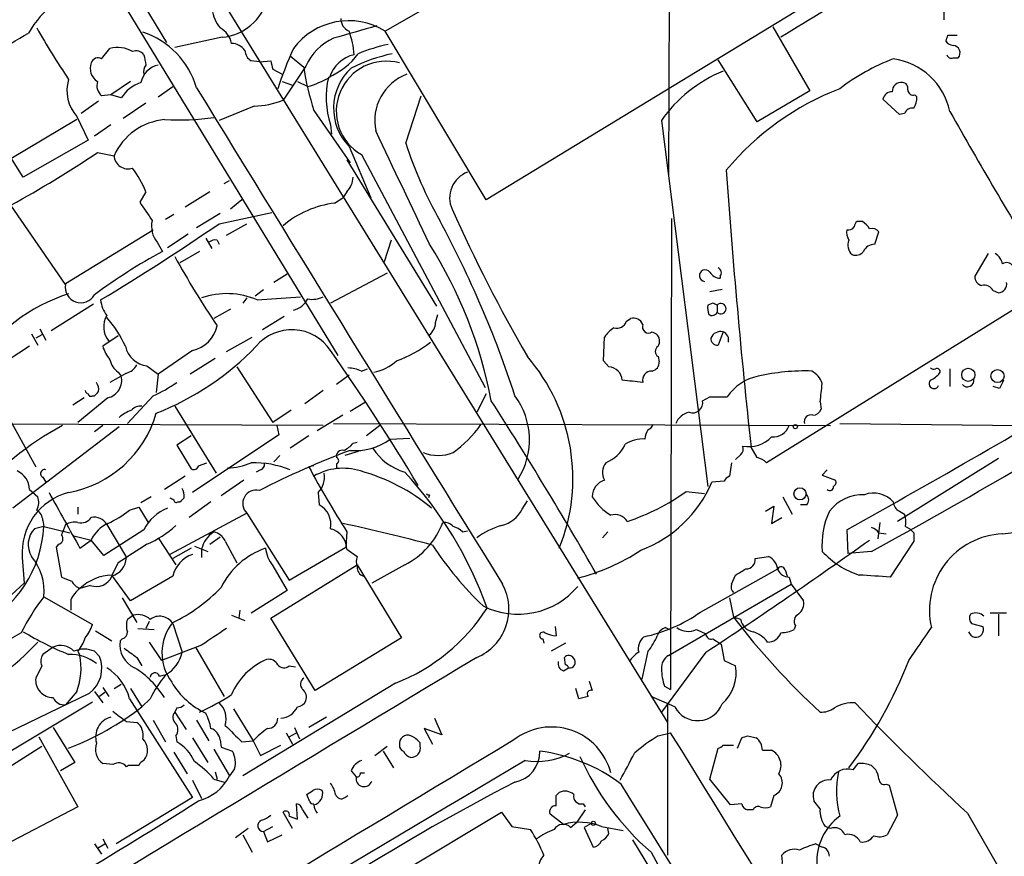
# Model space of a CAD drawing. Extents: x 5 to 1072, y 1126 to 2033.
# Drawn here: x 546 to 627, y 1701 to 1769 of the extents above; entities that cross this region are included whole.
import ezdxf

# ---------------------------------------------------------------- set-up
doc = ezdxf.new("R2010")
doc.units = 0
doc.header["$MEASUREMENT"] = 0
doc.layers.add('MAIN', color=5, linetype='CONTINUOUS')

msp = doc.modelspace()

# ---------------------------------------------------------------- linework, layer by layer
at = {"layer": 'MAIN'}
for p, q in [((599.694, 1849.3357), (599.3553, 1756.6257)), ((512.1487, 1843.2397), (558.1227, 1767.6324)), ((552.5347, 1787.5291), (599.2707, 1711.7524)), ((547.2853, 1782.7877), (572.1773, 1741.8937)), ((627.2953, 1780.8404), (584.3693, 1754.6784)), ((579.9667, 1770.7651), (576.072, 1768.5637)), ((621.9613, 1770.4264), (621.9613, 1769.4951)), ((607.9067, 1768.9024), (610.9547, 1763.6531)), ((562.6947, 1768.0557), (558.8, 1767.2091)), ((584.3693, 1754.6784), (576.072, 1768.5637)), ((622.3, 1768.2251), (623.062, 1768.2251)), ((552.7887, 1766.2777), (553.466, 1767.1244)), ((568.2827, 1766.5317), (569.3833, 1765.6004)), ((622.7233, 1766.3624), (623.1467, 1766.3624)), ((565.7427, 1766.0237), (565.0653, 1766.1084)), ((565.7427, 1766.0237), (566.674, 1766.1084)), ((569.5527, 1765.6851), (567.69, 1762.8911)), ((606.6367, 1761.1131), (603.4193, 1766.1931)), ((546.354, 1756.5411), (541.02, 1765.0077)), ((566.8433, 1765.4311), (567.6053, 1765.0077)), ((555.1593, 1764.4151), (553.5507, 1763.3144)), ((557.4453, 1763.1451), (558.6307, 1763.9917)), ((567.6053, 1764.4151), (568.5367, 1764.0764)), ((568.8753, 1764.4151), (569.722, 1763.9917)), ((553.5507, 1763.3144), (552.7887, 1763.2297)), ((554.3973, 1763.0604), (553.5507, 1763.3144)), ((577.7653, 1759.3351), (579.0353, 1763.2297)), ((610.9547, 1763.6531), (606.6367, 1761.1131)), ((619.5907, 1763.3144), (619.76, 1763.1451)), ((552.5347, 1762.8064), (551.0953, 1761.7904)), ((556.4293, 1762.6371), (554.5667, 1761.3671)), ((565.3193, 1762.3831), (562.4407, 1761.1977)), ((618.3207, 1761.7057), (616.966, 1762.9757)), ((550.7567, 1761.5364), (551.688, 1759.5891)), ((570.23, 1762.0444), (573.1933, 1757.7264)), ((618.744, 1761.7904), (618.3207, 1761.7057)), ((550.7567, 1761.2824), (545.338, 1758.0651)), ((553.5507, 1760.8591), (552.196, 1759.9277)), ((571.5847, 1760.8591), (571.6693, 1760.0971)), ((598.7627, 1761.1977), (602.5727, 1731.1411)), ((551.688, 1759.5891), (546.354, 1756.5411)), ((573.1087, 1759.0811), (574.8867, 1754.8477)), ((552.45, 1758.5731), (553.8047, 1758.3191)), ((574.1247, 1758.4037), (584.2847, 1739.2691)), ((572.9393, 1757.9804), (573.1933, 1757.7264)), ((572.9393, 1757.9804), (580.3053, 1745.9577)), ((562.864, 1756.0331), (563.2873, 1756.2871)), ((556.4293, 1755.3557), (555.9213, 1754.5091)), ((561.6787, 1755.3557), (559.6467, 1754.0857)), ((572.9393, 1755.3557), (572.6007, 1754.8477)), ((549.8253, 1747.7357), (545.338, 1754.2551)), ((564.3033, 1754.6784), (563.372, 1753.9164)), ((571.9233, 1754.4244), (572.6007, 1754.8477)), ((558.7153, 1753.4931), (558.038, 1753.0697)), ((562.5253, 1753.5777), (560.578, 1752.3924)), ((562.4407, 1752.7311), (566.7587, 1753.6624)), ((563.0333, 1751.7997), (564.7267, 1752.7311)), ((599.6093, 1753.1544), (599.5247, 1714.4617)), ((615.2727, 1752.9004), (614.8493, 1752.9004)), ((549.8253, 1747.8204), (557.022, 1752.2231)), ((558.2073, 1750.7837), (559.9007, 1751.8844)), ((616.2887, 1751.0377), (616.6273, 1752.0537)), ((557.3607, 1751.2071), (557.784, 1750.4451)), ((561.34, 1751.5457), (561.848, 1750.6991)), ((562.2713, 1751.3764), (562.4407, 1751.0377)), ((576.58, 1751.3764), (575.9873, 1749.5984)), ((560.832, 1750.4451), (559.2233, 1749.5137)), ((625.602, 1750.2757), (624.5013, 1748.4131)), ((568.0287, 1748.5824), (566.928, 1747.9051)), ((576.2413, 1748.6671), (571.5847, 1746.2117)), ((603.5887, 1748.4131), (603.5887, 1748.2437)), ((565.404, 1746.8044), (566.0813, 1747.3124)), ((603.758, 1747.3124), (602.742, 1747.1431)), ((626.0253, 1747.2277), (626.4487, 1747.0584)), ((552.1113, 1746.1271), (548.64, 1743.9257)), ((564.7267, 1746.6351), (564.388, 1746.2117)), ((565.5733, 1746.4657), (569.1293, 1746.7197)), ((602.996, 1746.2117), (602.5727, 1746.0424)), ((628.7347, 1746.2964), (607.3987, 1733.0884)), ((563.372, 1745.7037), (562.0173, 1744.9417)), ((580.2207, 1744.6031), (580.39, 1745.2804)), ((603.3347, 1746.0424), (603.3347, 1745.4497)), ((567.7747, 1745.1111), (565.9967, 1744.0104)), ((595.884, 1744.6877), (596.2227, 1744.9417)), ((547.0313, 1743.6717), (547.5393, 1742.7404)), ((547.7087, 1744.0951), (548.2167, 1743.1637)), ((598.0007, 1743.8411), (598.3393, 1743.6717)), ((603.8427, 1743.8411), (603.4193, 1742.7404)), ((547.878, 1743.5871), (547.37, 1743.3331)), ((554.1433, 1743.5024), (552.8733, 1742.6557)), ((563.0333, 1742.2324), (565.15, 1743.4177)), ((594.0213, 1741.4704), (594.106, 1743.4177)), ((546.862, 1742.6557), (543.2213, 1740.2851)), ((560.2393, 1742.3171), (557.4453, 1740.3697)), ((562.102, 1741.6397), (560.07, 1740.3697)), ((594.4447, 1740.9624), (594.0213, 1741.4704)), ((598.5087, 1741.8091), (598.5933, 1741.3857)), ((554.8207, 1740.4544), (553.466, 1739.6924)), ((554.1433, 1740.5391), (554.3973, 1740.2004)), ((556.514, 1741.0471), (557.4453, 1740.3697)), ((563.88, 1740.9624), (566.8433, 1736.3904)), ((574.1247, 1740.6237), (574.6327, 1740.7931)), ((622.4693, 1740.7931), (622.4693, 1739.3537)), ((543.2213, 1740.2851), (547.37, 1732.7497)), ((557.4453, 1740.3697), (557.276, 1738.8457)), ((573.1087, 1740.2851), (572.0927, 1739.5231)), ((570.992, 1739.0151), (569.468, 1737.9144)), ((626.5333, 1739.1844), (626.0253, 1739.3537)), ((551.3493, 1738.4224), (550.418, 1737.8297)), ((553.2967, 1738.4224), (550.8413, 1736.3904)), ((552.0267, 1738.5917), (552.196, 1738.5917)), ((557.022, 1738.5917), (554.9053, 1736.3057)), ((573.1933, 1737.3217), (574.4633, 1738.0837)), ((584.3693, 1738.7611), (583.6073, 1737.2371)), ((602.1493, 1738.1684), (602.742, 1738.5071)), ((602.742, 1738.5071), (604.1813, 1738.5071)), ((611.8013, 1738.0837), (611.886, 1737.4911)), ((558.8, 1737.7451), (562.1867, 1732.2417)), ((568.3673, 1737.4064), (566.8433, 1736.3904)), ((570.992, 1736.1364), (520.2767, 1736.3904)), ((572.6007, 1736.9831), (570.484, 1735.7131)), ((554.228, 1736.0517), (545.5073, 1729.3631)), ((552.8733, 1736.1364), (552.196, 1735.6284)), ((567.182, 1736.1364), (567.3513, 1735.3744)), ((571.8387, 1736.3057), (612.648, 1736.1364)), ((575.6487, 1736.1364), (574.548, 1735.2897)), ((613.41, 1736.3057), (628.4807, 1736.1364)), ((560.1547, 1735.2897), (558.9693, 1734.5277)), ((567.3513, 1735.3744), (560.2393, 1730.6331)), ((569.8067, 1735.2897), (568.2827, 1734.2737)), ((573.4473, 1734.6971), (573.786, 1734.7817)), ((576.4953, 1735.0357), (578.104, 1735.1204)), ((558.9693, 1734.5277), (560.1547, 1732.5804)), ((573.8707, 1734.0197), (572.77, 1733.6811)), ((606.6367, 1733.5117), (606.1287, 1734.3584)), ((567.436, 1733.6811), (566.928, 1733.1731)), ((605.282, 1733.7657), (604.8587, 1733.3424)), ((626.4487, 1733.4271), (618.1513, 1728.2624)), ((560.7473, 1732.8344), (561.4247, 1733.0884)), ((565.8273, 1732.4957), (565.4887, 1732.3264)), ((570.23, 1732.8344), (569.8067, 1732.7497)), ((572.0927, 1733.0037), (572.0927, 1732.5804)), ((604.52, 1733.0884), (604.3507, 1731.9877)), ((612.394, 1732.4957), (611.9707, 1732.0724)), ((547.9627, 1731.9031), (548.2167, 1731.4797)), ((559.6467, 1731.9877), (557.9533, 1730.8871)), ((564.4727, 1731.6491), (562.61, 1730.3791)), ((603.9273, 1731.5644), (602.9113, 1731.4797)), ((611.9707, 1732.0724), (613.0713, 1731.6491)), ((546.862, 1730.8871), (547.5393, 1730.2944)), ((556.8527, 1730.2944), (556.006, 1729.7864)), ((570.5687, 1730.6331), (570.6533, 1729.6171)), ((579.7127, 1730.4637), (579.628, 1730.2097)), ((587.3327, 1729.2784), (587.756, 1729.9557)), ((600.7947, 1730.7177), (602.3187, 1730.5484)), ((608.7533, 1730.2944), (609.5153, 1728.8551)), ((550.8413, 1729.4477), (550.8413, 1728.8551)), ((555.0747, 1729.1937), (555.8367, 1729.4477)), ((555.8367, 1729.4477), (556.5987, 1728.1777)), ((559.054, 1729.8711), (559.2233, 1729.8711)), ((561.7633, 1729.8711), (559.9853, 1728.6011)), ((607.314, 1729.1091), (607.9913, 1729.5324)), ((607.9913, 1729.5324), (607.822, 1728.0931)), ((610.7007, 1729.6171), (610.1927, 1729.6171)), ((618.3207, 1729.1091), (618.744, 1728.8551)), ((547.9627, 1728.3471), (548.0473, 1727.8391)), ((564.7267, 1728.9397), (558.3767, 1725.5531)), ((564.7267, 1728.9397), (568.198, 1723.4364)), ((607.822, 1728.0931), (608.6687, 1728.6011)), ((548.0473, 1727.8391), (547.2853, 1727.6697)), ((548.0473, 1727.8391), (550.164, 1727.3311)), ((556.26, 1727.5851), (552.958, 1725.4684)), ((553.212, 1728.0084), (554.8207, 1725.2991)), ((582.422, 1727.4157), (582.8453, 1727.5004)), ((614.0027, 1727.5851), (614.0873, 1725.6377)), ((616.712, 1728.1777), (616.5427, 1726.8231)), ((618.8287, 1727.8391), (619.1673, 1727.6697)), ((550.5027, 1727.0771), (551.942, 1726.7384)), ((551.0107, 1726.0611), (551.942, 1726.7384)), ((552.958, 1725.4684), (551.942, 1726.7384)), ((557.4453, 1726.9077), (558.8847, 1724.7064)), ((562.0173, 1727.4157), (561.594, 1727.1617)), ((561.6787, 1726.3997), (562.5253, 1726.9924)), ((572.9393, 1727.4157), (572.8547, 1726.1457)), ((593.9367, 1726.9077), (594.36, 1727.4157)), ((616.6273, 1727.3311), (617.22, 1727.2464)), ((619.506, 1727.3311), (619.506, 1726.6537)), ((549.2327, 1726.3997), (549.0633, 1726.1457)), ((549.0633, 1726.1457), (549.4867, 1723.6904)), ((560.1547, 1726.0611), (558.6307, 1725.2144)), ((560.4087, 1726.2304), (561.5093, 1725.8071)), ((561.0013, 1725.9764), (561.0013, 1725.2991)), ((562.9487, 1726.6537), (563.88, 1724.8757)), ((568.198, 1723.4364), (572.8547, 1726.1457)), ((572.9393, 1725.9764), (573.786, 1725.3837)), ((619.506, 1726.6537), (617.5587, 1723.6904)), ((546.2693, 1725.2991), (546.4387, 1723.1824)), ((606.4673, 1725.2144), (607.568, 1725.3837)), ((616.0347, 1725.8071), (614.0873, 1725.6377)), ((554.1433, 1724.8757), (553.6353, 1723.8597)), ((566.674, 1720.3037), (573.786, 1724.7064)), ((566.8433, 1724.6217), (568.0287, 1722.5897)), ((573.786, 1724.7064), (577.4267, 1718.6951)), ((577.6807, 1724.7064), (574.9713, 1723.1824)), ((601.98, 1720.8117), (608.33, 1724.3677)), ((608.9227, 1724.2831), (609.092, 1723.7751)), ((555.1593, 1721.7431), (553.6353, 1723.8597)), ((558.6307, 1723.7751), (555.1593, 1721.7431)), ((604.52, 1723.0977), (604.8587, 1723.8597)), ((609.2613, 1723.6904), (609.4307, 1723.0977)), ((545.4227, 1722.2511), (546.4387, 1723.1824)), ((551.8573, 1723.0131), (551.0107, 1722.7591)), ((599.3553, 1717.2557), (609.4307, 1723.0977)), ((609.4307, 1723.0977), (610.4467, 1721.7431)), ((548.0473, 1722.0817), (552.0267, 1719.7957)), ((550.2487, 1721.8277), (550.2487, 1720.9811)), ((554.482, 1721.9971), (555.6673, 1719.9651)), ((568.0287, 1722.5897), (565.0653, 1720.7271)), ((604.3507, 1721.9971), (604.6893, 1720.3884)), ((555.4133, 1720.5577), (554.9053, 1720.2191)), ((563.4567, 1720.5577), (564.5573, 1720.1344)), ((564.134, 1720.9811), (564.0493, 1720.3037)), ((570.3147, 1714.3771), (566.674, 1720.3037)), ((605.282, 1720.2191), (604.6893, 1720.3884)), ((627.126, 1720.7271), (625.7713, 1720.7271)), ((626.4487, 1720.6424), (626.4487, 1718.8644)), ((555.752, 1719.4571), (557.1067, 1719.3724)), ((556.6833, 1720.0497), (556.4293, 1719.4571)), ((558.6307, 1719.8804), (559.3927, 1717.5097)), ((590.042, 1719.6264), (590.1267, 1718.8644)), ((599.1013, 1719.5417), (599.44, 1719.3724)), ((609.7693, 1719.7111), (609.6847, 1719.3724)), ((624.2473, 1719.8804), (625.1787, 1719.6264)), ((546.1847, 1719.1184), (544.2373, 1718.0177)), ((552.2807, 1719.2877), (553.6353, 1718.4411)), ((554.482, 1718.6104), (554.3127, 1718.4411)), ((577.4267, 1718.6951), (570.3147, 1714.3771)), ((589.026, 1718.6104), (589.1107, 1718.2717)), ((601.6413, 1719.3724), (602.4033, 1719.0337)), ((602.996, 1718.6104), (603.6733, 1718.1871)), ((548.8093, 1717.9331), (547.9627, 1717.3404)), ((556.6833, 1718.3564), (557.6993, 1716.8324)), ((561.0013, 1718.1024), (557.6993, 1716.8324)), ((560.4933, 1717.9331), (562.864, 1713.8691)), ((590.8887, 1718.2717), (589.7033, 1717.5944)), ((603.6733, 1718.1871), (603.9273, 1716.8324)), ((550.8413, 1717.5944), (551.0107, 1717.2557)), ((552.196, 1717.5944), (552.6193, 1717.1711)), ((555.6673, 1717.0864), (556.0907, 1716.4091)), ((590.8887, 1716.4937), (590.804, 1717.0864)), ((597.662, 1717.5944), (597.154, 1715.3084)), ((602.4033, 1717.5097), (598.7627, 1712.5991)), ((547.878, 1716.4091), (547.37, 1715.3931)), ((568.198, 1716.4091), (568.706, 1716.3244)), ((590.7193, 1715.9857), (591.1427, 1716.2397)), ((603.9273, 1716.8324), (604.8587, 1716.4091)), ((557.53, 1715.5624), (557.9533, 1715.6471)), ((552.8733, 1714.6311), (553.3813, 1713.8691)), ((553.8047, 1714.5464), (554.3973, 1714.8851)), ((576.9187, 1714.9697), (564.388, 1707.3497)), ((592.836, 1715.1391), (593.09, 1714.3771)), ((599.0167, 1714.7157), (599.5247, 1714.4617)), ((551.7727, 1714.1231), (543.1367, 1709.9744)), ((550.7567, 1714.2924), (549.8253, 1713.1917)), ((552.196, 1714.2924), (552.8733, 1713.3611)), ((553.0427, 1714.2077), (552.6193, 1713.8691)), ((555.1593, 1714.5464), (556.0907, 1713.0224)), ((591.9893, 1713.6997), (591.7353, 1714.5464)), ((592.7513, 1713.8691), (591.9893, 1713.6997)), ((599.8633, 1713.0224), (597.916, 1713.8691)), ((542.7133, 1707.8577), (552.0267, 1713.4457)), ((555.0747, 1713.6997), (560.2393, 1705.5717)), ((556.768, 1713.6997), (556.0907, 1713.0224)), ((558.9693, 1712.9377), (558.8, 1712.5991)), ((599.2707, 1713.3611), (599.2707, 1700.8304)), ((558.8, 1712.5991), (559.7313, 1711.1597)), ((563.626, 1712.8531), (565.2347, 1710.2284)), ((571.246, 1712.1757), (569.8067, 1711.3291)), ((548.8093, 1711.3291), (550.5873, 1708.4504)), ((554.8207, 1711.8371), (555.6673, 1711.7524)), ((557.022, 1711.9217), (558.038, 1710.1437)), ((560.578, 1711.9217), (561.594, 1710.2284)), ((568.6213, 1711.3291), (569.0447, 1710.3977)), ((580.136, 1712.0911), (580.7287, 1710.7364)), ((547.624, 1710.5671), (550.8413, 1704.8097)), ((558.8847, 1710.6517), (558.9693, 1710.1437)), ((567.944, 1710.9057), (568.452, 1709.9744)), ((568.198, 1710.5671), (568.7907, 1710.9057)), ((580.7287, 1710.7364), (579.2893, 1711.2444)), ((579.2893, 1711.2444), (579.9667, 1709.9744)), ((598.5087, 1710.6517), (599.5247, 1710.9057)), ((605.8747, 1710.6517), (606.552, 1710.4824)), ((542.798, 1706.5877), (547.878, 1709.8051)), ((560.2393, 1710.4824), (561.5093, 1708.4504)), ((562.5253, 1710.3131), (562.61, 1709.7204)), ((562.61, 1709.7204), (563.5413, 1709.3817)), ((564.3033, 1710.1437), (565.2347, 1710.2284)), ((565.2347, 1710.2284), (565.8273, 1709.0431)), ((565.8273, 1709.0431), (567.5207, 1709.8897)), ((575.2253, 1709.0431), (576.2413, 1709.8051)), ((578.9507, 1709.8051), (578.9507, 1710.0591)), ((603.8427, 1709.8897), (604.6893, 1709.8897)), ((605.028, 1709.6357), (605.3667, 1710.4824)), ((558.7153, 1709.2971), (559.816, 1707.5191)), ((562.0173, 1709.5511), (563.2873, 1707.3497)), ((575.9027, 1709.3817), (576.7493, 1708.0271)), ((602.742, 1707.0957), (603.4193, 1709.6357)), ((607.06, 1709.4664), (607.822, 1709.4664)), ((550.5873, 1708.4504), (549.402, 1707.7731)), ((553.72, 1708.2811), (552.8733, 1708.3657)), ((554.99, 1708.1964), (554.8207, 1708.1117)), ((614.5107, 1707.8577), (614.934, 1708.3657)), ((616.0347, 1708.1964), (616.3733, 1707.8577)), ((562.102, 1707.6884), (562.2713, 1707.0957)), ((563.7107, 1707.9424), (563.2873, 1707.3497)), ((573.278, 1707.7731), (573.7013, 1707.2651)), ((574.04, 1707.6037), (574.3787, 1707.6037)), ((560.2393, 1707.0111), (561.0013, 1705.4871)), ((562.0173, 1707.0957), (562.864, 1706.8417)), ((604.4353, 1704.9791), (602.742, 1707.0957)), ((617.22, 1706.6724), (617.474, 1706.5877)), ((617.474, 1706.5877), (618.1513, 1704.1324)), ((569.8913, 1705.2331), (569.6373, 1705.8257)), ((572.77, 1705.5717), (573.024, 1705.7411)), ((590.1267, 1705.7411), (590.3807, 1705.9951)), ((607.9913, 1705.7411), (607.7373, 1704.8097)), ((560.2393, 1705.5717), (553.974, 1701.7617)), ((568.8753, 1703.7937), (568.7907, 1705.0637)), ((592.328, 1705.0637), (592.4973, 1704.8097)), ((605.3667, 1705.0637), (604.4353, 1704.9791)), ((611.8013, 1704.6404), (611.2933, 1705.3177)), ((550.8413, 1704.8097), (542.544, 1700.4917)), ((568.452, 1703.0317), (567.69, 1704.3864)), ((568.198, 1704.0477), (568.8753, 1703.7937)), ((569.2987, 1704.5557), (569.722, 1703.8784)), ((577.342, 1699.3911), (585.6393, 1704.3864)), ((585.6393, 1704.3864), (586.486, 1703.2011)), ((590.7193, 1703.3704), (589.6187, 1704.2171)), ((592.4973, 1704.5557), (591.82, 1703.5397)), ((606.298, 1704.5557), (605.8747, 1704.5557)), ((618.1513, 1704.1324), (617.3047, 1702.5237)), ((623.9087, 1704.3017), (630.0047, 1693.6337)), ((591.312, 1703.1164), (591.82, 1703.5397)), ((593.0053, 1703.4551), (592.4127, 1703.1164)), ((564.8113, 1703.0317), (563.7953, 1702.2697)), ((564.388, 1702.5237), (565.15, 1701.0844)), ((566.0813, 1702.7777), (566.8433, 1703.2011)), ((566.0813, 1702.7777), (566.42, 1701.9311)), ((566.42, 1701.9311), (567.6053, 1702.5237)), ((586.486, 1703.2011), (588.01, 1702.9471)), ((592.4127, 1703.1164), (593.1747, 1701.5077)), ((593.852, 1703.2011), (595.63, 1702.8624)), ((594.4447, 1702.6084), (594.36, 1703.0317)), ((612.648, 1703.0317), (612.2247, 1703.2011)), ((552.196, 1701.7617), (552.7887, 1700.9151)), ((552.45, 1701.4231), (553.0427, 1701.7617)), ((552.8733, 1702.1851), (553.2967, 1701.4231)), ((596.392, 1702.1004), (628.7347, 1649.2684)), ((611.4627, 1701.7617), (611.9707, 1701.5077))]:
    msp.add_line(p, q, dxfattribs=at)
for centre, radius in [((623.9736, 1740.3085), 0.5395), ((626.3728, 1740.2115), 0.5356), ((609.7693, 1736.0518), 0.1693), ((610.1503, 1730.5326), 0.502), ((593.1746, 1703.4551), 0.1693)]:
    msp.add_circle(centre, radius, dxfattribs=at)
for centre, radius, start, end in [((690.1872, 1637.5648), 153.9057, 115.753145, 122.020027), ((554.123, 1764.2018), 8.458, 104.943374, 150.284191), ((562.3151, 1772.2884), 4.2497, 275.124731, 344.998758), ((564.9719, 1770.8175), 3.1599, 188.660141, 219.26185), ((573.5164, 1769.5693), 1.0851, 179.450873, 247.93091), ((609.1662, 1804.1479), 71.1093, 209.791393, 213.805536), ((561.6558, 1767.2034), 1.8335, 10.823327, 61.692049), ((573.0903, 1763.7293), 5.68, 58.33507, 143.292307), ((827.6127, 879.493), 924.5613, 105.830801, 106.0599874), ((-302.7679, 3206.0117), 1669.8714, 300.3513436, 300.5805287), ((553.9907, 1761.9696), 6.8663, 16.390011, 71.448154), ((573.6762, 1763.8476), 4.5144, 114.018546, 155.981454), ((566.6373, 1766.1373), 6.9113, 3.974988, 20.553134), ((495.2079, 1810.2986), 133.8752, 341.453843, 341.683013), ((554.0992, 1764.811), 2.3985, 59.162015, 105.307497), ((563.4145, 1766.1509), 1.3974, 35.134441, 88.269511), ((594.5568, 1755.2214), 28.6134, 155.418083, 162.506752), ((579.7112, 1752.2187), 15.6157, 102.520052, 111.963363), ((622.8219, 1768.2386), 0.8658, 217.034004, 263.461038), ((622.6839, 1766.7658), 0.6139, 318.922939, 86.320031), ((552.4923, 1765.7909), 0.5699, 58.66384, 164.927405), ((555.625, 1766.1225), 0.8045, 37.875608, 111.61228), ((768.0387, 1808.5219), 215.8849, 191.192759, 191.421922), ((565.6583, 1767.0399), 1.1042, 184.404277, 237.518859), ((568.9007, 1770.4459), 6.2229, 293.83404, 323.002674), ((574.1318, 1763.9224), 2.76, 102.551775, 162.470368), ((579.8784, 1752.0888), 14.9615, 102.403656, 116.177824), ((622.5681, 1766.687), 0.3598, 191.316179, 295.553719), ((553.0849, 1765.4734), 1.2341, 157.830469, 239.039428), ((557.8433, 1763.9324), 1.8799, 102.22269, 167.77731), ((557.1065, 1765.2194), 0.8726, 140.902319, 194.041021), ((736.0541, 1808.0874), 174.5046, 193.919653, 194.148876), ((589.4867, 1768.5083), 20.3126, 188.230587, 198.555367), ((576.3313, 1762.2158), 4.4958, 132.777175, 224.207843), ((576.1746, 1761.9704), 4.1137, 74.740484, 240.112599), ((624.4088, 1749.2749), 18.2374, 111.203364, 127.091511), ((617.0447, 1760.7796), 5.5515, 12.273237, 82.048113), ((567.3078, 1772.0802), 8.4411, 286.618951, 299.778053), ((578.7314, 1763.1209), 7.4961, 167.418962, 197.561628), ((579.2864, 1761.2032), 4.0667, 110.684174, 192.094954), ((608.0944, 1754.7401), 11.3482, 112.003266, 145.316502), ((553.0852, 1763.6532), 3.1468, 162.787503, 222.273444), ((553.5084, 1764.0764), 1.1112, 162.254739, 229.635267), ((556.9695, 1761.456), 3.0316, 108.531172, 148.046304), ((10775.4837, 8029.9916), 11983.6603, 211.52601792, 211.75520112), ((618.4598, 1763.6067), 0.7328, 80.978594, 182.995939), ((618.5559, 1763.8695), 0.4613, 343.399492, 87.664214), ((621.6281, 1742.5513), 22.8034, 111.124064, 140.246738), ((617.6928, 1762.8275), 0.7418, 87.279935, 168.474956), ((619.4589, 1763.7565), 0.4613, 182.335786, 286.600508), ((617.5021, 1763.2605), 2.2608, 332.418273, 357.074191), ((564.9885, 1769.7125), 7.3369, 272.584194, 291.605204), ((619.3467, 1761.6029), 0.6312, 75.382563, 162.719079), ((914.7067, 1925.1459), 334.7125, 209.179116, 211.751981), ((558.4393, 1756.2164), 5.0893, 95.479825, 155.596389), ((559.0115, 1784.7431), 23.4846, 267.417412, 277.353488), ((-1750.7857, 655.0325), 2575.3544, 25.187034, 25.4162195), ((611.9786, 1770.5993), 36.0199, 198.22333, 209.27574), ((499.6413, 1837.5361), 94.9943, 298.753796, 303.773726), ((554.9589, 1758.3993), 1.157, 183.974829, 288.641679), ((546.4633, 1751.008), 10.8731, 23.569394, 35.377613), ((583.631, 1754.8485), 2.2571, 110.37154, 204.390594), ((1200.4439, 1798.8612), 597.8053, 184.0025664, 186.1942362), ((571.5343, 1756.6594), 1.9167, 317.14175, 356.461333), ((937.4059, 2007.7315), 457.8778, 213.575469, 213.804666), ((572.9451, 1746.3604), 8.1285, 97.221538, 130.278578), ((704.9939, 1809.2895), 135.2713, 204.163909, 209.924094), ((460.565, 1900.352), 179.3616, 300.91095, 304.610219), ((558.9266, 1752.5194), 2.0431, 166.824193, 219.964637), ((503.851, 1711.5219), 87.1972, 18.085946, 28.392588), ((615.1462, 1752.4344), 0.5525, 122.502209, 175.567893), ((614.5528, 1751.588), 1.4969, 28.737847, 61.253601), ((615.1453, 1752.0113), 1.1621, 169.498468, 213.117088), ((614.1087, 1752.794), 0.5807, 259.481572, 326.925669), ((616.077, 1751.6728), 0.6693, 34.689739, 108.440363), ((562.102, 1750.6144), 0.7806, 77.473581, 130.599702), ((548.9642, 1731.4628), 36.4506, 10.600739, 32.481367), ((615.1124, 1750.9581), 1.0292, 156.019989, 228.174153), ((616.2866, 1750.0127), 1.025, 89.882614, 155.047608), ((580.1436, 1709.1399), 46.9688, 118.427858, 126.514377), ((614.7224, 1750.9386), 0.8041, 248.370598, 322.142514), ((625.5033, 1749.161), 1.3117, 11.793947, 58.19047), ((621.1924, 1784.3038), 71.1904, 208.787014, 214.141397), ((627.1298, 1748.9401), 0.597, 32.369607, 125.007745), ((602.3636, 1748.4633), 0.4758, 37.313071, 264.584218), ((603.6735, 1749.3447), 1.1043, 212.481141, 265.595723), ((603.2781, 1748.6953), 0.4196, 317.742842, 70.334234), ((551.0793, 1747.5048), 1.2752, 169.566944, 331.129562), ((625.242, 1748.3777), 0.7415, 177.263766, 258.48701), ((626.3993, 1747.7922), 0.7355, 273.851386, 8.830866), ((554.6591, 1732.8724), 14.8264, 107.992686, 146.539407), ((563.0702, 1740.6919), 6.293, 66.561951, 109.193627), ((625.2773, 1746.8184), 0.8526, 28.687149, 102.414375), ((555.2161, 1746.7339), 2.5264, 186.094001, 217.507197), ((568.0427, 1747.4677), 1.9135, 284.961507, 331.35489), ((570.103, 1748.5401), 2.0258, 259.159872, 296.028765), ((560.8553, 1661.4821), 94.6306, 63.327046, 63.55631), ((603.6451, 1745.746), 0.4292, 223.668658, 136.321685), ((604.1391, 1745.8306), 1.5807, 172.299482, 200.370222), ((602.9272, 1745.6404), 0.4499, 233.14029, 334.921559), ((554.7967, 1744.2574), 1.8417, 149.370248, 219.776891), ((546.892, 1739.2884), 8.5362, 23.233051, 42.236666), ((578.7532, 1744.7019), 1.4709, 310.718332, 356.148352), ((595.1149, 1744.9559), 0.8145, 252.354751, 340.775352), ((596.4697, 1744.1656), 0.8145, 19.220322, 107.654085), ((559.6892, 1744.8992), 2.64, 282.026699, 347.973301), ((568.4105, 1740.2144), 3.8075, 33.52187, 140.119672), ((596.1797, 1742.106), 2.4537, 122.315026, 147.684974), ((597.7043, 1744.2462), 0.5019, 158.065049, 306.191859), ((597.799, 1743.0595), 0.8165, 330.361301, 48.569835), ((603.631, 1742.9944), 0.8727, 75.962164, 157.16348), ((603.5886, 1743.1849), 0.7037, 344.292832, 68.832127), ((573.8125, 1750.6433), 9.712, 289.180268, 308.041023), ((603.4051, 1743.3188), 0.5786, 178.583743, 271.406357), ((556.1403, 1743.7052), 3.4314, 197.809238, 218.798798), ((556.7888, 1743.1377), 2.1086, 193.213759, 262.511657), ((548.6697, 1758.8754), 23.3657, 291.612667, 316.039193), ((425.3762, 1639.57), 178.7006, 30.857258, 35.097389), ((598.7344, 1742.2324), 0.4797, 118.066164, 241.933836), ((555.0739, 1741.8933), 1.6431, 191.878242, 235.50333), ((574.5064, 1744.136), 3.6524, 280.001073, 313.128357), ((576.2052, 1731.7912), 15.2898, 337.99018, 40.934791), ((597.8524, 1741.3505), 0.7417, 281.532613, 2.720065), ((554.5102, 1741.7102), 1.2937, 283.888001, 333.43693), ((572.8769, 1737.7282), 3.1529, 66.686636, 87.325897), ((594.3854, 1739.8025), 1.1614, 2.921777, 87.073296), ((597.9688, 1739.8724), 0.752, 87.568697, 193.849595), ((610.6374, 1722.5774), 18.0529, 88.455452, 102.528429), ((610.1855, 1738.9808), 1.8921, 19.349497, 60.263006), ((621.1569, 1741.2583), 0.4823, 232.108345, 285.281169), ((620.0544, 1741.6845), 1.9932, 293.861793, 321.891048), ((621.4113, 1740.5817), 0.2468, 328.94466, 121.055341), ((551.4978, 1739.0997), 1.0506, 350.726849, 34.34197), ((552.965, 1739.8574), 1.4728, 283.015319, 13.467286), ((552.6801, 1748.546), 10.86, 293.566029, 305.388277), ((554.0668, 1316.4246), 425.4638, 84.176162, 84.405344), ((607.4837, 1736.3051), 3.9692, 101.074114, 146.305128), ((186.702, 2494.7474), 878.1366, 299.117311, 300.7556813), ((621.157, 1739.5823), 0.4073, 136.681467, 339.308936), ((623.8988, 1739.8495), 0.5269, 218.28612, 10.597611), ((796.0575, 1654.8331), 189.3505, 153.316988, 153.54613), ((551.7303, 1739.0573), 0.2993, 188.105736, 261.872606), ((467.6904, 1823.436), 119.7487, 314.885409, 315.114592), ((580.9892, 1742.28), 31.0965, 352.244601, 355.070171), ((373.5369, 2168.7453), 504.9747, 298.699624, 301.734935), ((551.8997, 1738.761), 0.2117, 179.972935, 306.875312), ((303.1069, 1557.4112), 334.694, 29.839268, 32.688206), ((581.8421, 1734.9766), 6.0876, 327.811346, 36.430732), ((601.3329, 1738.0172), 0.8303, 249.982697, 10.492482), ((556.7298, 1733.6923), 4.0003, 111.803537, 128.712151), ((555.9938, 1736.7596), 0.9903, 84.384402, 139.217958), ((601.378, 1735.7318), 1.5409, 102.339655, 158.132994), ((611.1302, 1737.7932), 0.8139, 275.534773, 338.212969), ((548.3868, 1739.7334), 9.2563, 280.53566, 343.809221), ((611.0309, 1736.4835), 0.5303, 70.410133, 199.589867), ((560.3206, 1715.7006), 23.0904, 117.744522, 141.340153), ((575.989, 1741.8921), 9.7711, 305.477692, 324.522308), ((598.9326, 1734.9508), 1.527, 146.315136, 176.812677), ((597.3654, 1736.5175), 0.7785, 292.394546, 337.621867), ((607.943, 1736.5959), 1.3961, 265.027771, 340.783746), ((573.6392, 1738.843), 4.7595, 264.624324, 306.875917), ((597.2453, 1732.3856), 2.6551, 86.486798, 122.998175), ((605.9003, 1737.1149), 2.7093, 260.460495, 315.177951), ((598.5099, 1666.9235), 71.7928, 110.648528, 117.155924), ((572.5583, 1733.6388), 0.4826, 74.742799, 195.268654), ((571.8819, 1735.9235), 1.9886, 293.828505, 321.923362), ((578.965, 1736.7999), 4.6542, 212.872656, 253.981723), ((593.1518, 1735.7959), 2.9, 290.992403, 335.914139), ((604.8586, 1734.2314), 0.6294, 312.276138, 19.655661), ((571.9868, 1733.2577), 0.2752, 292.632677, 67.367323), ((580.4324, 1736.7712), 3.0904, 246.593025, 293.405274), ((606.2323, 1731.8863), 1.675, 45.863544, 76.028469), ((545.1855, 1730.8701), 1.6766, 0.580969, 66.799166), ((548.0896, 1732.1994), 0.3224, 66.782742, 246.815414), ((560.3664, 1732.9049), 0.3874, 236.880041, 349.51391), ((563.0417, 1737.7069), 5.0424, 270.867019, 293.660673), ((565.2405, 1725.0106), 8.0797, 67.881498, 91.242498), ((565.7173, 1732.936), 0.4538, 284.027058, 8.580088), ((642.517, 1771.8648), 82.5638, 208.278393, 212.572116), ((572.6135, 1727.8937), 4.7373, 72.474978, 120.207684), ((569.8643, 1717.2851), 15.6918, 50.327107, 74.567243), ((595.2529, 1732.3037), 1.3206, 143.544873, 209.715821), ((569.2136, 1731.9456), 1.8865, 315.914902, 9.030416), ((553.5809, 1710.08), 32.7979, 19.726693, 42.709943), ((594.4766, 1730.3128), 1.3867, 105.500446, 180.760263), ((604.6471, 1731.2678), 0.7785, 112.378134, 157.605454), ((612.7328, 1731.4797), 0.3785, 296.551513, 26.585359), ((558.5245, 1730.379), 1.0512, 350.732119, 34.320447), ((565.476, 1729.7394), 1.0959, 75.915574, 226.863582), ((593.4146, 1735.5603), 10.3363, 290.706432, 336.747476), ((612.6057, 1731.0988), 0.2993, 225, 8.124688), ((551.3434, 1725.7024), 5.0902, 104.37941, 184.544434), ((546.3961, 1729.8287), 1.2344, 329.042611, 22.164276), ((1692.7185, 2363.3347), 1307.5222, 208.940008, 209.1691952), ((600.876, 1814.785), 94.6529, 243.320357, 243.549513), ((558.927, 1730.0404), 0.2117, 180, 306.875312), ((474.7552, 1814.7029), 119.7134, 314.876914, 315.106131), ((579.6281, 1730.6332), 0.1894, 206.592103, 296.524473), ((596.8573, 1732.5377), 4.3846, 210.772371, 239.227629), ((590.1735, 1745.6236), 18.3029, 288.459103, 305.471775), ((610.2562, 1730.0404), 0.6138, 316.399434, 43.600566), ((615.3453, 1726.9332), 3.5319, 88.431067, 141.969788), ((616.1882, 1728.4107), 2.1844, 41.955044, 109.974591), ((622.7585, 1760.3008), 33.299, 276.949158, 296.028474), ((546.8621, 1728.2624), 1.1039, 4.400696, 57.530798), ((549.2648, 1736.593), 9.4077, 295.377172, 308.138858), ((559.6256, 1725.8544), 3.7845, 112.00973, 152.786312), ((569.8208, 1728.0225), 1.7988, 348.689443, 62.432087), ((585.0184, 1730.4355), 2.5874, 283.884789, 333.435939), ((618.5776, 1726.3256), 6.6272, 155.164657, 184.487293), ((618.7012, 1729.9131), 0.8895, 182.706396, 244.673739), ((551.0953, 1729.1597), 1.0143, 255.497947, 326.585654), ((552.1536, 1727.3975), 1.2221, 29.993198, 99.971043), ((594.9865, 1727.7034), 1.1302, 29.645525, 109.244588), ((616.7547, 1728.1777), 2.1015, 350.727728, 18.804828), ((538.2125, 1728.3881), 9.8501, 297.189124, 356.804941), ((548.6282, 1726.3634), 1.8734, 135.791519, 211.529164), ((761.3524, 1642.9265), 227.997, 158.08868, 158.317839), ((550.5872, 1726.5692), 1.6284, 81.022983, 117.896356), ((554.3556, 1725.6795), 2.6357, 113.68813, 156.31187), ((553.1412, 1734.2522), 8.5462, 293.244455, 312.22566), ((571.1176, 1725.9075), 1.8231, 2.165998, 75.154219), ((543.288, 1590.5074), 140.6736, 74.886249, 77.972926), ((574.8405, 1730.4186), 6.3793, 296.437322, 339.434704), ((580.9101, 1727.1919), 0.9905, 40.795783, 95.608144), ((581.2548, 1726.2125), 1.6763, 45.870102, 76.011837), ((587.1359, 1722.3905), 5.732, 105.135013, 127.995089), ((615.6954, 1726.653), 1.1525, 36.041628, 72.877899), ((703.9741, 1812.1628), 119.7133, 224.893835, 225.123052), ((549.1621, 1726.8466), 0.4524, 278.977235, 44.149179), ((563.202, 1725.5012), 2.2514, 121.749382, 167.815128), ((561.6121, 1725.9702), 1.5012, 27.083937, 74.340847), ((366.8569, 2075.5365), 428.5619, 303.340981, 305.523198), ((627.0711, 1720.964), 6.2887, 92.586511, 193.071442), ((936.3397, 1132.9455), 704.5959, 122.6202713, 122.8494474), ((568.2813, 1720.0948), 6.3024, 108.795747, 154.140361), ((569.2283, 1726.4453), 3.0023, 187.352257, 217.401968), ((604.6391, 1742.5848), 29.5539, 213.402023, 226.016272), ((587.5367, 1740.451), 17.4024, 284.536686, 303.214494), ((543.4977, 1722.4891), 4.5678, 354.883021, 39.32312), ((553.1406, 1725.3829), 1.6822, 287.102479, 357.144568), ((561.0562, 1723.1974), 2.4933, 109.125314, 166.603031), ((574.8014, 1724.9604), 1.1001, 157.369719, 202.630281), ((605.7436, 1725.0995), 0.7328, 267.004061, 9.021406), ((606.9818, 1724.1638), 1.3534, 5.056838, 64.334263), ((617.2605, 1730.7276), 7.2245, 222.928551, 251.922432), ((574.4934, 1724.4584), 0.7118, 173.651808, 253.731746), ((478.2952, 1935.7416), 246.8041, 300.851156, 301.080363), ((608.6122, 1724.2266), 0.3155, 10.312965, 153.434949), ((609.2596, 1724.7157), 1.0253, 204.955453, 270.094999), ((634.5884, 1935.1795), 227.9692, 248.080499, 248.309672), ((553.7797, 1719.8356), 4.0267, 92.055109, 133.445318), ((552.3617, 1724.2914), 1.3743, 248.466474, 337.93304), ((573.9636, 1088.7734), 636.4119, 86.0720835, 86.3012658), ((552.9593, 1720.3875), 3.0695, 129.407873, 152.017332), ((551.3998, 1723.8874), 1.1935, 206.670252, 250.972986), ((552.7832, 1732.2382), 13.5949, 295.475395, 316.288404), ((581.9214, 1721.0584), 4.3149, 292.998607, 28.204257), ((586.9867, 1727.079), 6.4354, 243.500646, 319.836941), ((605.1125, 1722.886), 0.6292, 160.338213, 227.731211), ((561.7729, 1711.3873), 17.4001, 142.075804, 153.620498), ((571.2119, 1729.6109), 15.7141, 291.294682, 327.425115), ((609.3381, 1721.5378), 1.1274, 307.424828, 10.491662), ((556.3882, 1719.7111), 1.5675, 161.089977, 198.910024), ((555.7944, 1719.2032), 1.4071, 46.218018, 105.714395), ((557.5421, 1719.185), 1.2917, 32.570527, 126.817558), ((594.546, 1731.4961), 13.0162, 282.320113, 304.829454), ((652.7688, 1757.1458), 60.5206, 217.39838, 227.396718), ((606.4673, 1720.3883), 1.1972, 188.124012, 261.870574), ((610.3139, 1720.0629), 0.6483, 116.632244, 212.861599), ((624.695, 1720.3158), 0.6245, 148.468229, 224.202024), ((624.5976, 1719.8073), 0.9415, 45.004303, 117.509417), ((548.7597, 1720.8452), 3.4314, 321.201202, 342.190762), ((561.7452, 1717.4553), 3.9999, 141.136617, 216.887087), ((900.7074, 1210.7571), 610.5731, 123.5761319, 123.8053045), ((599.3977, 1718.568), 1.0178, 106.930557, 163.069443), ((600.9781, 1720.7977), 1.572, 233.030967, 294.95282), ((-57.3173, 2183.8413), 821.9576, 325.3775196, 325.6067003), ((624.6011, 1719.3724), 0.631, 195.564943, 23.737526), ((559.4711, 1740.78), 25.2512, 238.703608, 248.164967), ((548.1678, 1719.744), 3.4305, 321.199339, 342.196217), ((554.329, 1719.1672), 0.5774, 285.364771, 3.564574), ((589.0422, 1718.8872), 0.2773, 56.487584, 266.650527), ((590.2421, 1721.1223), 2.2608, 242.418273, 267.074191), ((598.128, 1717.8059), 1.2632, 129.568638, 193.561008), ((594.0202, 1720.6431), 4.7494, 320.065919, 338.00616), ((602.8642, 1719.0525), 0.4613, 182.335786, 286.600508), ((605.6207, 1717.002), 2.303, 36.022983, 72.896356), ((607.5323, 1719.4615), 1.1063, 267.461175, 341.931928), ((608.4355, 1722.2738), 3.1589, 272.694476, 293.294332), ((533.3931, 1731.2241), 19.1231, 292.953178, 317.709643), ((549.4293, 1716.6304), 1.4427, 41.926404, 115.451393), ((556.3603, 1718.1238), 2.072, 171.191398, 245.407752), ((745.6591, 1971.4672), 317.5004, 233.015518, 233.244701), ((7018.0747, -8984.9929), 12487.4686, 121.01576761, 121.24495058), ((548.6869, 1716.805), 0.9006, 143.524537, 206.078517), ((550.1852, 1713.8481), 3.4939, 51.393206, 91.736897), ((551.3493, 1715.5839), 2.1815, 67.162142, 112.835438), ((545.2171, 1716.2598), 5.8786, 340.447404, 9.753626), ((550.2006, 1716.2013), 2.6059, 307.106483, 21.848771), ((556.5463, 1718.156), 2.9189, 300.734165, 347.207393), ((591.1592, 1716.8122), 0.4487, 24.977557, 142.333315), ((591.2371, 1716.6859), 0.456, 258.054405, 43.835937), ((598.2117, 1715.436), 2.4537, 122.315026, 147.684974), ((599.9762, 1716.2115), 1.2149, 120.736474, 182.661029), ((550.9876, 1712.6555), 4.2183, 14.331736, 58.175737), ((551.3079, 1709.5943), 7.8561, 32.232513, 57.767487), ((568.4946, 1711.8793), 5.4811, 113.200924, 156.801409), ((566.5187, 1716.0844), 0.8527, 28.687149, 102.420938), ((567.7686, 1716.8504), 0.6157, 215.401383, 314.216978), ((590.9068, 1716.5884), 0.6312, 165.382563, 252.71908), ((590.8464, 1716.1974), 0.2993, 8.124688, 81.875312), ((601.4902, 1715.8329), 3.4174, 311.57534, 9.706805), ((584.6711, 1730.2517), 36.9356, 323.007337, 338.695985), ((548.821, 1715.2431), 1.4587, 174.097901, 269.54045), ((557.1596, 1715.4248), 0.3952, 20.379542, 172.306667), ((567.035, 1708.3919), 11.5579, 141.117221, 152.662089), ((569.755, 1714.8898), 0.6257, 126.446822, 223.173684), ((604.2172, 1716.3755), 5.459, 182.313892, 197.701087), ((564.0303, 1718.2804), 6.3628, 210.465088, 244.987187), ((549.7324, 1714.1996), 1.0122, 204.217679, 275.266178), ((552.7969, 1730.3647), 19.4982, 294.336488, 303.141402), ((568.8048, 1713.8267), 0.8045, 338.38772, 52.124392), ((592.9841, 1714.0808), 0.3147, 70.332702, 222.282263), ((541.2955, 1732.2554), 24.2653, 291.222447, 307.569686), ((558.91, 1713.8946), 0.9587, 273.546139, 312.848561), ((561.142, 1712.0063), 1.8767, 344.29825, 46.211161), ((567.3601, 1713.7755), 1.692, 275.446432, 333.571241), ((568.7695, 1713.8692), 0.8534, 277.121685, 336.60745), ((601.7529, 1714.0346), 2.1437, 208.176571, 339.286603), ((611.9142, 1714.4481), 1.8524, 266.505856, 305.377677), ((614.4684, 1710.6096), 2.7596, 85.602409, 122.474377), ((747.6086, 1839.5436), 183.2813, 223.50861, 227.552197), ((553.9661, 1710.5528), 1.6752, 104.357269, 197.140197), ((563.6547, 1724.4613), 15.4081, 229.851532, 235.016936), ((559.2416, 1712.1697), 0.616, 135.802483, 234.588841), ((557.6134, 1710.5668), 4.2048, 9.27348, 27.59252), ((554.9208, 1710.6999), 1.2904, 346.45591, 54.653307), ((558.2072, 1711.1597), 0.8468, 323.136869, 36.863131), ((902.3132, 2049.4832), 478.9593, 224.883294, 225.112468), ((566.3989, 1712.1122), 0.8681, 271.392836, 358.607164), ((589.7439, 1706.3419), 5.0309, 14.525431, 127.873985), ((561.4306, 1710.1948), 1.1011, 6.167798, 72.412536), ((570.019, 1705.8463), 6.4879, 123.692027, 137.512392), ((577.9347, 1710.012), 0.6883, 68.343897, 190.23412), ((577.3835, 1708.8301), 1.9916, 38.103582, 66.153182), ((604.8715, 1700.0056), 12.4026, 120.865278, 132.069898), ((-10125.2558, -4913.8607), 12605.8894, 31.20091361, 31.70389399), ((563.2982, 1837.5595), 133.8594, 288.316974, 288.54617), ((6810.1465, -8631.4997), 12070.0014, 121.03866735, 121.26785017), ((553.7483, 1709.5511), 1.4734, 159.830837, 233.567205), ((555.2248, 1709.4614), 1.3342, 320.886144, 44.568802), ((557.3363, 1707.2342), 3.3364, 22.948524, 60.696035), ((577.7063, 1709.8222), 0.454, 171.450515, 255.942335), ((578.2156, 1709.6291), 0.7559, 267.960543, 13.464481), ((603.3767, 1710.1865), 0.5524, 274.422569, 327.506537), ((605.79, 1709.4664), 1.27, 0, 53.130102), ((561.827, 1708.4503), 1.951, 344.910243, 28.51577), ((578.4286, 1709.7534), 0.9118, 204.057554, 254.745984), ((586.2554, 1709.3122), 2.5176, 281.097927, 1.581914), ((588.5603, 1714.1168), 5.5827, 259.956408, 298.537233), ((587.0663, 1695.5594), 13.9271, 52.933783, 82.965149), ((612.8798, 1718.2908), 22.803, 204.158524, 228.987665), ((45.6526, 2004.4319), 625.024, 331.5849639, 331.8141505), ((607.1688, 1708.2037), 1.4216, 331.211984, 62.647285), ((1943.8877, -587.6138), 2666.8785, 120.5687903, 121.6010664), ((554.1802, 1707.6103), 0.8134, 38.05476, 124.451935), ((555.4133, 1496.5466), 211.6502, 89.885381, 90.114592), ((556.5561, 1707.9003), 0.778, 112.371722, 157.628278), ((554.7348, 1700.5757), 9.7747, 41.837988, 54.51663), ((574.7171, 1707.1805), 1.5564, 112.372926, 157.618864), ((615.1458, 1706.0798), 2.2957, 67.219251, 95.293625), ((559.816, 1709.0854), 3.8811, 283.884072, 333.434289), ((573.7437, 1707.5614), 0.2993, 261.856362, 8.124688), ((607.5959, 1706.7747), 1.1066, 290.934174, 42.275082), ((614.0732, 1706.3478), 1.572, 73.840828, 155.042338), ((621.1277, 1706.0486), 7.9729, 168.131106, 194.534558), ((615.1052, 1707.0117), 1.5244, 3.158773, 33.708831), ((664.9183, 1554.511), 171.2206, 117.167545, 127.509746), ((569.7012, 1705.3392), 2.3575, 11.90906, 36.972457), ((574.345, 1707.1285), 0.658, 168.018963, 342.11569), ((-29001.2089, -16682.9075), 34844.5046, 31.62513354, 31.85431651), ((612.5069, 1705.7354), 1.2835, 83.688401, 198.992572), ((617.0882, 1707.1145), 0.4613, 182.335786, 286.600508), ((485.224, 1832.9835), 152.6261, 303.578069, 303.807272), ((570.5263, 1705.3603), 0.8898, 64.647392, 115.352608), ((570.0099, 1705.891), 0.9381, 283.569616, 16.943772), ((572.4737, 1705.9527), 0.4827, 195.254078, 307.87186), ((378.4267, 1705.3178), 211.7004, 359.885409, 0.114564), ((590.8463, 1705.0212), 1.0795, 48.18441, 115.55143), ((592.1841, 1705.6818), 0.6346, 166.894405, 283.105595), ((374.8159, 1996.3625), 345.3658, 298.478438, 302.572115), ((568.7059, 1704.4709), 0.5988, 8.140927, 81.859073), ((570.1454, 1705.3179), 0.2679, 198.45524, 288.407897), ((571.1797, 1704.9489), 0.9502, 178.178636, 222.931612), ((590.0783, 1704.4016), 0.4952, 84.390726, 201.872304), ((605.9595, 1705.1484), 0.5987, 188.131456, 261.857718), ((565.5076, 1705.3345), 1.675, 283.971531, 314.136456), ((567.9017, 1704.1536), 0.3147, 340.332702, 132.282263), ((606.7213, 1704.3865), 0.4558, 68.184586, 158.212594), ((607.314, 1705.8264), 1.1013, 247.395743, 292.604257), ((616.1946, 1700.2929), 4.6747, 126.561029, 239.660544), ((613.8401, 1704.4582), 2.0469, 174.893254, 217.889959), ((566.1079, 1703.2636), 0.4867, 113.736563, 266.866541), ((590.6995, 1702.5131), 0.8598, 44.566449, 149.683122), ((592.0283, 1698.5229), 5.0211, 68.7027, 105.111503), ((577.5294, 1696.1526), 12.4903, 21.994263, 32.95506), ((591.9345, 1697.4722), 5.821, 109.856629, 125.939303), ((593.1326, 1703.3278), 1.4964, 298.735138, 331.264862), ((612.9867, 1702.1851), 0.9118, 21.799076, 111.80491), ((614.0979, 1701.4336), 1.1218, 26.327491, 103.643541), ((615.2546, 1703.0498), 1.1289, 262.297695, 327.248916), ((616.6697, 1703.5823), 1.2344, 247.835724, 300.957389), ((593.0959, 1702.3182), 0.8143, 275.553068, 338.194671), ((613.8314, 1693.3846), 8.7055, 105.788725, 115.321977), ((590.1217, 1699.801), 1.4428, 134.48333, 234.312757), ((787.8598, 1802.2565), 215.2079, 208.041652, 215.02793), ((605.4932, 1700.3649), 3.2094, 329.037162, 8.339652), ((609.6846, 1700.0347), 1.2904, 70.846154, 141.930306), ((611.8226, 1700.7811), 0.7415, 357.263766, 78.479439)]:
    msp.add_arc(centre, radius, start, end, dxfattribs=at)

doc.saveas('drawing.dxf')
